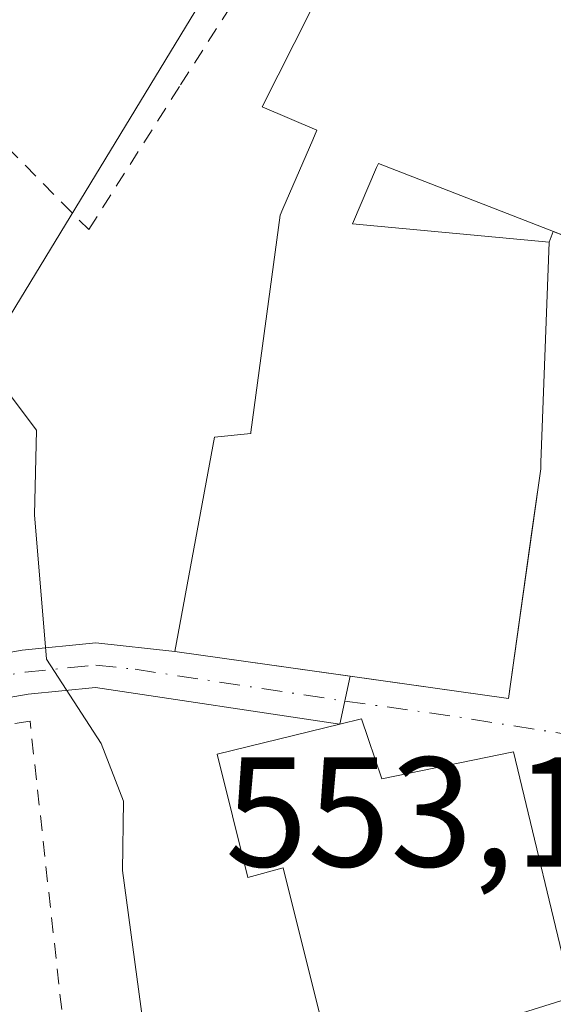
# Model space of a CAD drawing. Units: metres. Extents: x 603583 to 607016, y 4759289 to 4761655.
# Drawn here: x 605173 to 605207, y 4760490 to 4760553 of the extents above; entities that cross this region are included whole.
import ezdxf

# ---------------------------------------------------------------- set-up
doc = ezdxf.new("R2010")
doc.units = ezdxf.units.M
doc.header["$MEASUREMENT"] = 0
doc.linetypes.add('DGN Style 2', pattern=[1.6480167562047852, 0.988810053722871, -0.6592067024819142])
doc.linetypes.add('DGN Style 4', pattern=[2.6384748266838614, 1.318413404963828, -0.6592067024819142, 0.001648016756204785, -0.6592067024819142])
for name, color, linetype, lineweight in [('Alambrada', 7, 'DGN Style 2', 0), ('Curva de nivel normal', 30, 'Continuous', 0), ('Edificación Cxs', 1, 'Continuous', 13), ('Núcleo urbano CxS', 7, 'Continuous', 0), ('Pista pavimentada Cxs', 135, 'Continuous', 0), ('Pista pavimentada eje', 135, 'DGN Style 4', 0), ('Prado CxS', 92, 'Continuous', 0), ('Rótulo de punto de cota en terreno', 7, 'Continuous', 0), ('Vía urbana Cxs', 4, 'Continuous', 0), ('Vía urbana eje', 4, 'DGN Style 4', 0)]:
    doc.layers.add(name, color=color, linetype=linetype, lineweight=lineweight)
doc.styles.add('Style-Arial', font='txt')

# ---------------------------------------------------------------- blocks, each defined once
blk = doc.blocks.new('*U10')
at = {"layer": 'Prado CxS', "color": 92, "linetype": 'Continuous', "lineweight": 0}
blk.add_polyline3d([(605187.9281000001, 4760559.1391, 552.7563999999984), (605172.2361000003, 4760533.3167, 554.5638999999937), (605171.0645000003, 4760531.388699999, 555.0225000000064), (605170.6716999998, 4760518.998299999, 555.6962000000058), (605170.4175000006, 4760510.9825, 555.9214999999967), (605153.9757000003, 4760505.113500001, 558.227899999998), (605149.8435000004, 4760503.638499999, 558.8579999999929), (605156.9171000002, 4760481.8761, 558.4094000000041), (605176.5040999996, 4760483.510700001, 556.5911999999954), (605183.0330999997, 4760477.522299999, 555.6073999999935), (605182.4886999996, 4760469.9077, 555.556899999996), (605172.6951000001, 4760449.7761, 556.0883999999933), (605172.1501000002, 4760435.628699999, 554.9060000000027), (605172.6951000001, 4760421.480699999, 555.9903000000049), (605175.7311000006, 4760419.645300001, 555.6157999999997), (605176.3870999999, 4760394.557700001, 557.5555000000022), (605163.2455000002, 4760383.6063, 559.0323999999965), (605158.8645000001, 4760368.274700001, 558.7216000000044), (605153.9358999999, 4760344.182499999, 559.3266000000004), (605151.1977000004, 4760323.375299999, 560.2801999999938)], dxfattribs=at)

msp = doc.modelspace()

# ---------------------------------------------------------------- linework, layer by layer
at = {"layer": 'Alambrada', "color": 7, "linetype": 'DGN Style 2', "lineweight": 0}
for points in [[(605146.8000999996, 4760570.360099999, 555.8877000000066), (605177.5701000001, 4760539.3101, 555.0424999999959), (605183.4600999998, 4760548.600099999, 554.261400000003), (605197.2100999998, 4760570.0701, 555.6386999999959), (605198.8701, 4760568.270099999, 555.9404000000068)], [(605151.3201000001, 4760497.300100001, 559.7070999999996), (605155.7301000003, 4760481.6601, 558.901199999993), (605176.3701, 4760484.380100001, 557.078800000003), (605173.8000999996, 4760507.800100001, 555.930600000007), (605161.5100999996, 4760505.9301, 559.3659000000043)]]:
    msp.add_polyline3d(points, dxfattribs=at)
at = {"layer": 'Curva de nivel normal', "color": 30, "linetype": 'Continuous', "lineweight": 0, "elevation": 555, "flags": 128}
msp.add_lwpolyline([(605165.8600000005, 4760537.539999999), (605174.2100000001, 4760526.449999999), (605174.0899999999, 4760521.029999999), (605174.8499999996, 4760511.76), (605178.3700000001, 4760506.359999999), (605179.79, 4760502.67), (605179.7300000006, 4760498.210000001), (605181.3099999996, 4760486.480000001), (605182.9699999997, 4760476.529999999), (605180.8799999999, 4760468.59), (605177.5, 4760461.4), (605174.79, 4760453.810000001), (605174.5300000003, 4760450.600000001), (605176.6600000003, 4760450.25), (605181.3200000003, 4760452.26), (605184.6699999999, 4760454.100000001), (605188.9500000002, 4760461.01), (605192.2300000006, 4760464.42), (605193.8600000005, 4760466.49), (605195.0599999996, 4760467.210000001), (605196.0118000006, 4760467.2006)], dxfattribs=at)
at = {"layer": 'Edificación Cxs', "color": 1, "linetype": 'Continuous', "lineweight": 13, "elevation": 559.9309000000063, "flags": 128}
msp.add_lwpolyline([(605215.5802999996, 4760558.632099999), (605210.9918999998, 4760549.5075), (605210.4401000004, 4760548.4101), (605213.3901000004, 4760546.9301), (605209.3201000001, 4760538.4301), (605196.1601, 4760543.550100001), (605196.0447000006, 4760543.283700001), (605194.4901000002, 4760539.690099999), (605207.1201, 4760538.5101), (605206.5855, 4760524.376300001), (605206.5701000001, 4760523.970100001), (605206.4241000004, 4760522.926700001), (605204.5100999996, 4760509.2401), (605183.1001000004, 4760512.2601), (605185.6401000004, 4760526.0001), (605187.9700999996, 4760526.2401), (605187.9801000003, 4760526.315500001), (605189.8501000004, 4760540.2301), (605190.0255000005, 4760540.635299999), (605191.9452999998, 4760545.0689), (605192.2100999998, 4760545.6801), (605188.6901000004, 4760547.1801), (605193.8464000003, 4760557.394500001)], dxfattribs=at)
at = {"layer": 'Edificación Cxs', "color": 1, "linetype": 'Continuous', "lineweight": 13, "elevation": 559.1946999999926, "flags": 128}
msp.add_lwpolyline([(605195.0800999999, 4760507.9301), (605196.3701, 4760504.090100001), (605204.8300999999, 4760505.8201), (605208.6201, 4760490.100099999), (605195.9901000002, 4760486.130100001), (605193.3101000005, 4760485.290100001), (605190.0500999996, 4760498.380100001), (605187.7801000001, 4760497.7601), (605185.8201000001, 4760505.6801), (605193.6901000004, 4760507.590100001)], close=True, dxfattribs=at)
at = {"layer": 'Edificación Cxs', "color": 1, "linetype": 'Continuous', "lineweight": 13}
for points in [[(605215.5802999996, 4760558.632099999, 557.5702000000019), (605210.9918999998, 4760549.5075, 558.8274999999994), (605210.4401000004, 4760548.4101, 559.1254000000044), (605213.3901000004, 4760546.9301, 556.8506000000052), (605209.3201000001, 4760538.4301, 558.1717000000062), (605196.1601, 4760543.550100001, 558.4707000000053), (605196.0447000006, 4760543.283700001, 558.2648999999947), (605194.4901000002, 4760539.690099999, 558.477899999998), (605207.1201, 4760538.5101, 559.9309000000068), (605206.5855, 4760524.376300001, 558.7358999999997), (605206.5701000001, 4760523.970100001, 558.6719000000012), (605206.4241000004, 4760522.926700001, 558.5812000000005), (605204.5100999996, 4760509.2401, 557.9235999999946), (605183.1001000004, 4760512.2601, 556.8534000000072), (605185.6401000004, 4760526.0001, 557.9870999999986), (605187.9700999996, 4760526.2401, 559.0430000000051), (605187.9801000003, 4760526.315500001, 559.0013000000035), (605189.8501000004, 4760540.2301, 556.7066999999952), (605190.0255000005, 4760540.635299999, 556.6101000000053), (605191.9452999998, 4760545.0689, 558.1388000000006), (605192.2100999998, 4760545.6801, 558.6931000000042), (605188.6901000004, 4760547.1801, 556.6447999999946), (605193.8466999996, 4760557.394300001, 555.9201999999932)], [(605195.9901000002, 4760486.130100001, 559.1946999999927), (605193.3101000005, 4760485.290100001, 558.0721999999951), (605190.0500999996, 4760498.380100001, 559.1775999999954), (605187.7801000001, 4760497.7601, 557.3990000000049), (605185.8201000001, 4760505.6801, 555.9958000000044), (605193.6901000004, 4760507.590100001, 556.8990000000049), (605195.0800999999, 4760507.9301, 557.2404999999999)], [(605195.0800999999, 4760507.9301, 557.2404999999999), (605196.3701, 4760504.090100001, 558.7697000000044), (605204.8300999999, 4760505.8201, 557.7565999999933), (605208.6201, 4760490.100099999, 558.5715999999958), (605195.9901000002, 4760486.130100001, 559.1946999999927)]]:
    msp.add_polyline3d(points, dxfattribs=at)
at = {"layer": 'Núcleo urbano CxS', "color": 7, "linetype": 'Continuous', "lineweight": 0}
for points in [[(605211.5361000003, 4760580.747300001, 551.827099999995), (605187.9281000001, 4760559.1391, 552.7563999999984), (605172.2361000003, 4760533.3167, 554.5638999999937), (605171.0645000003, 4760531.388699999, 555.0225000000064), (605170.6716999998, 4760518.998299999, 555.6962000000058), (605170.4175000006, 4760510.9825, 555.9214999999967), (605153.9757000003, 4760505.113500001, 558.227899999998), (605149.8435000004, 4760503.638499999, 558.8579999999929), (605156.9171000002, 4760481.8761, 558.4094000000041), (605176.5040999996, 4760483.510700001, 556.5911999999954), (605183.0330999997, 4760477.522299999, 555.6073999999935), (605182.4886999996, 4760469.9077, 555.556899999996), (605172.6951000001, 4760449.7761, 556.0883999999933), (605172.1501000002, 4760435.628699999, 554.9060000000027), (605172.6951000001, 4760421.480699999, 555.9903000000049), (605175.7311000006, 4760419.645300001, 555.6157999999997)], [(605172.2361000003, 4760533.3167, 554.5638999999937), (605187.9281000001, 4760559.1391, 552.7563999999984)]]:
    msp.add_polyline3d(points, dxfattribs=at)
at = {"layer": 'Pista pavimentada Cxs', "color": 135, "linetype": 'Continuous', "lineweight": 0, "extrusion": (0.1396610811660145, 0.9901993629848916, 6.28637810415003e-05), "elevation": 4798376.768502062, "flags": 128}
msp.add_lwpolyline([(65606.36907102424, 255.2092939745471), (65604.68980303034, 256.3597939768091), (65595.00567770225, 258.0398939801266)], dxfattribs=at)
at = {"layer": 'Pista pavimentada Cxs', "color": 135, "linetype": 'Continuous', "lineweight": 0, "extrusion": (-0.1389904207539225, -0.6472502560647532, 0.7494990119825103), "elevation": -3164938.48706477, "flags": 128}
msp.add_lwpolyline([(-407780.8987531555, 3584076.10069359), (-407780.8987531555, 3584071.893779657)], dxfattribs=at)
at = {"layer": 'Pista pavimentada Cxs', "color": 135, "linetype": 'Continuous', "lineweight": 0}
for points in [[(605100.4600999998, 4760442.4801, 571.1726000000053), (605107.6700999998, 4760453.850099999, 568.2593999999954), (605112.0100999996, 4760459.4001, 567.654999999999), (605117.1901000004, 4760465.0701, 569.0676999999996), (605119.9901000002, 4760469.210100001, 570.9164000000019), (605129.4401000004, 4760491.390100001, 568.4609999999957), (605131.6001000004, 4760495.460100001, 570.7330999999976), (605134.5401, 4760498.120100001, 571.9361000000063), (605137.7500999998, 4760501.170100001, 571.3046000000032), (605155.5201000003, 4760508.9001, 559.8552000000054), (605162.4501, 4760510.440099999, 561.1536000000051), (605173.2901, 4760512.340100001, 555.8246999999974), (605178.0201000003, 4760512.8101, 554.9412000000011), (605183.1001000004, 4760512.2601, 556.8534000000072)], [(605162.4501, 4760510.440099999, 561.1536000000051), (605173.2901, 4760512.340100001, 555.8246999999974), (605178.0201000003, 4760512.8101, 554.9412000000011), (605183.1001000004, 4760512.2601, 556.8534000000072), (605184.7629000006, 4760512.0255, 558.0038999999961), (605194.3520999998, 4760510.672900001, 559.6839999999938), (605193.6901000004, 4760507.590100001, 556.8990000000049), (605178.0100999996, 4760509.960100001, 555.2718000000023), (605173.6801000005, 4760509.530099999, 555.8600000000006), (605163.0100999996, 4760507.670100001, 559.051099999997)], [(605193.6901000004, 4760507.590100001, 556.8990000000049), (605178.0100999996, 4760509.960100001, 555.2718000000023), (605173.6801000005, 4760509.530099999, 555.8600000000006), (605163.0100999996, 4760507.670100001, 559.051099999997), (605156.4001000002, 4760506.190099999, 559.7589000000007), (605139.3400999998, 4760498.770099999, 568.1230999999971), (605136.4600999998, 4760496.040100001, 569.602899999998), (605133.8701, 4760493.690099999, 568.8638000000064), (605132.0000999998, 4760490.1601, 567.4006999999983), (605122.4801000003, 4760467.850099999, 572.3427999999985), (605119.4200999998, 4760463.3201, 569.3279999999941), (605114.1700999998, 4760457.5701, 567.0593999999984), (605109.9801000003, 4760452.220100001, 567.6125999999931), (605102.7500999998, 4760440.800100001, 570.1622999999963), (605087.3000999996, 4760422.4801, 574.3611999999994)]]:
    msp.add_polyline3d(points, dxfattribs=at)
at = {"layer": 'Pista pavimentada eje', "color": 135, "linetype": 'DGN Style 4', "lineweight": 0}
msp.add_polyline3d([(605094.0100999996, 4760432.630100001, 572.9982000000019), (605101.6051000003, 4760441.640100001, 570.6447999999946), (605105.2200999996, 4760447.350099999, 569.499800000005), (605108.8251, 4760453.0351, 567.9278999999951), (605110.9951, 4760455.8101, 567.3926999999967), (605113.0900999998, 4760458.485099999, 567.3059000000068), (605118.3051000005, 4760464.1951, 569.0841999999975), (605121.2351000002, 4760468.530099999, 571.5188000000053), (605125.9951, 4760479.6851, 567.6355999999942), (605130.7200999996, 4760490.7751, 568.0669000000053), (605132.7351000002, 4760494.575099999, 570.0552000000025), (605134.2050999999, 4760495.905099999, 570.6046999999963), (605135.5000999998, 4760497.0801, 570.8386000000028), (605136.9401000004, 4760498.4451, 570.6839999999938), (605138.5450999998, 4760499.970100001, 569.7207000000053), (605155.9600999998, 4760507.545100001, 559.687699999995), (605159.4250999996, 4760508.315099999, 560.2391999999963), (605162.7301000003, 4760509.0551, 560.088499999998), (605168.0651000004, 4760509.985099999, 556.896900000007), (605173.4851000002, 4760510.9351, 555.8328000000038), (605178.0151000004, 4760511.3851, 555.0776000000042), (605180.5551000005, 4760511.1151, 555.6826000000001), (605194.0097000003, 4760509.0789, 558.2400999999954)], dxfattribs=at)
at = {"layer": 'Prado CxS', "color": 92, "linetype": 'Continuous', "lineweight": 0}
msp.add_polyline3d([(605211.5361000003, 4760580.747300001, 551.827099999995), (605187.9281000001, 4760559.1391, 552.7563999999984), (605172.2361000003, 4760533.3167, 554.5638999999937), (605171.0645000003, 4760531.388699999, 555.0225000000064), (605170.6716999998, 4760518.998299999, 555.6962000000058), (605170.4175000006, 4760510.9825, 555.9214999999967), (605153.9757000003, 4760505.113500001, 558.227899999998), (605149.8435000004, 4760503.638499999, 558.8579999999929), (605156.9171000002, 4760481.8761, 558.4094000000041), (605176.5040999996, 4760483.510700001, 556.5911999999954), (605183.0330999997, 4760477.522299999, 555.6073999999935), (605182.4886999996, 4760469.9077, 555.556899999996), (605172.6951000001, 4760449.7761, 556.0883999999933), (605172.1501000002, 4760435.628699999, 554.9060000000027), (605172.6951000001, 4760421.480699999, 555.9903000000049), (605175.7311000006, 4760419.645300001, 555.6157999999997)], dxfattribs=at)
at = {"layer": 'Vía urbana Cxs', "color": 4, "linetype": 'Continuous', "lineweight": 0, "extrusion": (-0.1220166081076196, -0.313604089842225, 0.9416816989727163), "elevation": -1566242.389934736, "flags": 128}
msp.add_lwpolyline([(-1162150.333423775, 4384665.808973589), (-1162150.333423775, 4384666.576867209)], dxfattribs=at)
at = {"layer": 'Vía urbana Cxs', "color": 4, "linetype": 'Continuous', "lineweight": 0, "extrusion": (-0.1389904207539225, -0.6472502560647532, 0.7494990119825103), "elevation": -3164938.48706477, "flags": 128}
msp.add_lwpolyline([(-407780.8987531555, 3584076.10069359), (-407780.8987531555, 3584071.893779657)], dxfattribs=at)
at = {"layer": 'Vía urbana Cxs', "color": 4, "linetype": 'Continuous', "lineweight": 0, "extrusion": (-0.2254817419284298, -0.0551538072695516, 0.9726849652382802), "elevation": -398478.5582929992, "flags": 128}
msp.add_lwpolyline([(-4480387.974407981, 1672135.038027813), (-4480387.974407981, 1672133.566864243)], dxfattribs=at)
at = {"layer": 'Vía urbana Cxs', "color": 4, "linetype": 'Continuous', "lineweight": 0}
for points in [[(605207.3822999997, 4760539.184, 560.1892999999982), (605209.3201000001, 4760538.4301, 558.1717000000062), (605213.3901000004, 4760546.9301, 556.8506000000052), (605210.4401000004, 4760548.4101, 559.1254000000044), (605210.9918999998, 4760549.5075, 558.8274999999994), (605215.5802999996, 4760558.632099999, 557.5702000000019), (605215.5963000003, 4760558.664100001, 557.5712000000058), (605215.7100999998, 4760558.890100001, 557.5810000000056), (605218.7247000001, 4760564.1248, 557.4545000000071), (605221.2500999998, 4760568.5101, 554.8064000000013)], [(605208.6201, 4760490.100099999, 558.5715999999958), (605204.8300999999, 4760505.8201, 557.7565999999933), (605196.3701, 4760504.090100001, 558.7697000000044), (605195.0800999999, 4760507.9301, 557.2404999999999), (605193.6901000004, 4760507.590100001, 556.8990000000049), (605194.3520999998, 4760510.672900001, 559.6839999999938), (605204.5100999996, 4760509.2401, 557.9235999999946), (605206.0073999995, 4760519.946799999, 559.0915999999997), (605206.3224, 4760522.199300001, 558.6073999999935), (605206.4241000004, 4760522.926700001, 558.5812000000005), (605206.5701000001, 4760523.970100001, 558.6719000000012), (605206.5855, 4760524.376300001, 558.7358999999997), (605207.1201, 4760538.5101, 559.9309000000068), (605207.3822999997, 4760539.184, 560.1892999999982), (605209.3201000001, 4760538.4301, 558.1717000000062)], [(605194.3520999998, 4760510.672900001, 559.6839999999938), (605204.5100999996, 4760509.2401, 557.9235999999946), (605206.0073999995, 4760519.946799999, 559.0915999999997), (605206.3224, 4760522.199300001, 558.6073999999935), (605206.4241000004, 4760522.926700001, 558.5812000000005), (605206.5701000001, 4760523.970100001, 558.6719000000012), (605206.5855, 4760524.376300001, 558.7358999999997), (605207.1201, 4760538.5101, 559.9309000000068)], [(605208.6201, 4760490.100099999, 558.5715999999958), (605204.8300999999, 4760505.8201, 557.7565999999933), (605196.3701, 4760504.090100001, 558.7697000000044), (605195.0800999999, 4760507.9301, 557.2404999999999)]]:
    msp.add_polyline3d(points, dxfattribs=at)
at = {"layer": 'Vía urbana eje', "color": 4, "linetype": 'DGN Style 4', "lineweight": 0, "extrusion": (-0.1383770586503685, -0.989390610018193, 0.04424941182773606), "elevation": -4793723.24733039, "flags": 128}
msp.add_lwpolyline([(-60030.77281676175, 212886.1930491247), (-60023.77503015706, 212886.2040599096), (-60015.12897286518, 212882.4454813358), (-60010.7960406132, 212880.6762454987)], dxfattribs=at)

# ---------------------------------------------------------------- block references
at = {"layer": 'Prado CxS', "color": 92, "linetype": 'Continuous', "lineweight": 0}
msp.add_blockref('*U10', (0, 0), dxfattribs=at)

# ---------------------------------------------------------------- texts
at = {"layer": 'Rótulo de punto de cota en terreno', "color": 7, "linetype": 'Continuous', "lineweight": 0, "style": 'Style-Arial'}
msp.add_text('553,13', height=7.000000000000002, dxfattribs=at).set_placement((605186.3172000004, 4760498.467800001))

doc.saveas('drawing.dxf')
